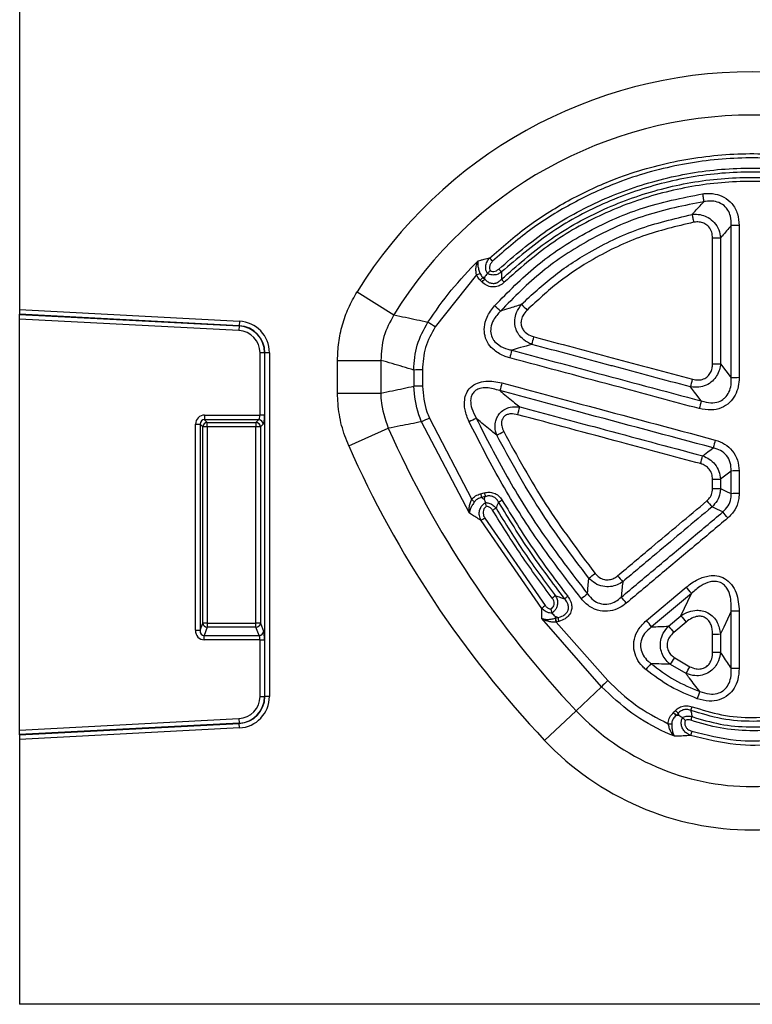
# Model space of a CAD drawing. Units: millimetres. Extents: x 3486 to 4951, y 3587 to 4443.
# Drawn here: x 3872 to 3951, y 4230 to 4336 of the extents above; entities that cross this region are included whole.
import ezdxf

# ---------------------------------------------------------------- set-up
doc = ezdxf.new("R2010")
doc.units = ezdxf.units.MM
doc.layers.add('3010233', color=7, linetype='Continuous')

# ---------------------------------------------------------------- blocks, each defined once
blk = doc.blocks.new('1257914_003_Front_view')
for p, q in [((-11.5, -30.68), (-11.5, -81.63)), ((38.07, -77.84), (33.59, -83.5)), ((39.25, -77.71), (39.25, -77.72)), ((38.65, -78.63), (38.47, -78.44)), ((38.96, -78.09), (38.77, -78.13)), ((38.77, -78.13), (38.96, -78.32)), ((25.11, -79.71), (29.11, -82.19)), ((-11.5, -81.63), (-11.5, -82.12)), ((-11.5, -81.63), (12.36, -82.88)), ((-11.5, -82.15), (-11.5, -82.12)), ((12.33, -83.37), (-11.5, -82.12)), ((-11.5, -82.65), (-11.5, -82.15)), ((-11.5, -82.15), (12.33, -83.4)), ((-11.5, -127.24), (-11.5, -82.65)), ((12.3, -83.89), (-11.5, -82.65)), ((12.36, -82.88), (12.33, -83.37)), ((12.33, -83.4), (12.3, -83.89)), ((12.33, -83.4), (12.33, -83.37)), ((14.58, -93.08), (14.58, -86.3)), ((15.07, -86.3), (14.58, -86.3)), ((15.07, -86.3), (15.1, -86.3)), ((15.07, -86.3), (15.07, -93.08)), ((15.1, -123.6), (15.1, -86.3)), ((15.6, -86.3), (15.1, -86.3)), ((15.6, -86.3), (15.6, -123.6)), ((23, -90.69), (23, -87.13)), ((23, -87.13), (27.7, -87.13)), ((27.7, -87.13), (27.7, -90.69)), ((23, -90.69), (27.7, -90.69)), ((8.57, -93.08), (8.57, -93.57)), ((8.57, -93.08), (14.58, -93.08)), ((14.43, -93.57), (8.57, -93.57)), ((8.57, -93.57), (8.86, -93.86)), ((8.86, -93.86), (14.14, -93.86)), ((8.86, -94.36), (8.86, -93.86)), ((14.14, -93.86), (14.43, -93.57)), ((14.14, -93.86), (14.14, -94.36)), ((15.07, -93.08), (14.58, -93.08)), ((37.31, -103.72), (32.12, -93.8)), ((32.97, -93.4), (37.55, -102.24)), ((7.58, -94.06), (8.07, -94.06)), ((7.58, -116.42), (7.58, -94.06)), ((8.07, -94.06), (8.07, -116.42)), ((8.37, -94.36), (8.07, -94.06)), ((8.37, -115.64), (8.37, -94.36)), ((8.86, -94.36), (8.37, -94.36)), ((8.86, -94.36), (8.86, -115.64)), ((14.14, -94.36), (8.86, -94.36)), ((14.14, -115.64), (14.14, -94.36)), ((14.63, -94.36), (14.14, -94.36)), ((14.93, -94.06), (14.63, -94.36)), ((14.63, -94.36), (14.63, -115.64)), ((24.21, -96.4), (28.5, -94.5)), ((65.71, -101.59), (65.71, -99.14)), ((66.58, -99.13), (66.58, -101.59)), ((63.69, -101.05), (63.69, -100.02)), ((64.56, -100.01), (64.56, -101.04)), ((38.52, -101.61), (38.91, -101.5)), ((39.02, -101.91), (38.63, -102.02)), ((39.04, -102.57), (39.04, -102.56)), ((45.16, -114.04), (38.57, -104.5)), ((38.97, -104.25), (45.53, -113.74)), ((56.51, -115.36), (60.84, -111.73)), ((61.4, -112.41), (57.07, -116.04)), ((60.26, -114.84), (61.4, -112.41)), ((51.62, -122.55), (45.17, -115.13)), ((46.27, -114.53), (46.29, -114.57)), ((46.61, -115.11), (46.62, -115.1)), ((46.62, -114.94), (46.62, -115.1)), ((46.89, -115.03), (46.62, -114.94)), ((46.62, -115.1), (46.89, -115.03)), ((58.91, -115.97), (60.26, -114.84)), ((65.71, -120.56), (65.71, -114.35)), ((66.58, -114.34), (66.58, -120.55)), ((7.58, -116.42), (8.07, -116.42)), ((8.07, -116.42), (8.37, -115.64)), ((8.86, -115.64), (8.37, -115.64)), ((8.86, -116.09), (8.52, -116.99)), ((8.86, -115.64), (8.86, -116.09)), ((8.86, -115.64), (14.14, -115.64)), ((14.14, -116.09), (8.86, -116.09)), ((14.14, -116.09), (14.14, -115.64)), ((14.63, -115.64), (14.14, -115.64)), ((14.48, -116.99), (14.14, -116.09)), ((14.63, -115.64), (14.97, -116.53)), ((46.73, -115.53), (46.72, -115.54)), ((46.72, -115.54), (52.31, -121.88)), ((47.01, -115.46), (46.73, -115.53)), ((60.82, -115.52), (59.47, -116.65)), ((8.52, -117.44), (8.52, -116.99)), ((8.52, -116.99), (14.48, -116.99)), ((14.58, -117.44), (8.52, -117.44)), ((14.58, -117.44), (15.07, -117.44)), ((14.58, -123.6), (14.58, -117.44)), ((15.07, -117.44), (15.07, -123.6)), ((63.69, -118.81), (63.69, -116.83)), ((64.56, -116.81), (64.56, -118.8)), ((59.58, -119.42), (61.21, -120.37)), ((60.83, -121.12), (59.11, -120.12)), ((48.88, -125.14), (51.62, -122.55)), ((14.58, -123.6), (15.07, -123.6)), ((15.07, -123.6), (15.1, -123.6)), ((15.6, -123.6), (15.1, -123.6)), ((-11.5, -127.24), (12.3, -126)), ((12.3, -126), (12.33, -126.49)), ((48.88, -125.14), (45.47, -128.37)), ((59.43, -125.35), (59.67, -125.11)), ((59.98, -125.41), (59.73, -125.65)), ((59.73, -125.65), (60.02, -125.63)), ((60.43, -125.9), (60.42, -125.89)), ((12.33, -126.49), (-11.5, -127.74)), ((-11.5, -127.77), (12.33, -126.52)), ((12.36, -127.01), (-11.5, -128.26)), ((12.33, -126.49), (12.33, -126.52)), ((12.36, -127.01), (12.33, -126.52)), ((-11.5, -127.74), (-11.5, -127.24)), ((-11.5, -127.77), (-11.5, -127.74)), ((-11.5, -127.77), (-11.5, -128.26)), ((-11.5, -128.26), (-11.5, -157)), ((193.41, -157), (-11.5, -157))]:
    blk.add_line(p, q)
at = {"flags": 128}
for points in [[(62.61, -69.06), (62.62, -69.19), (62.64, -69.32), (62.66, -69.44), (62.68, -69.56), (62.69, -69.67), (62.71, -69.77), (62.72, -69.85), (62.73, -69.92)], [(61.47, -71.3), (61.49, -71.37), (61.5, -71.45), (61.52, -71.55), (61.54, -71.66), (61.56, -71.77), (61.59, -71.9), (61.61, -72.02), (61.63, -72.15)], [(64.56, -87.5), (65.13, -88.26), (65.71, -89.02)], [(62.47, -91.54), (61.88, -90.78), (61.73, -90.58), (61.3, -90.01)], [(62.62, -97.49), (63.19, -97.06), (63.54, -96.8), (63.76, -96.63)], [(65.71, -99.14), (65.13, -99.58), (64.56, -100.01)], [(64.56, -101.04), (65.13, -101.32), (65.28, -101.39), (65.71, -101.59)], [(64.8, -103.58), (64.21, -103.3), (63.63, -103.03)], [(65.71, -114.35), (64.9, -116.08), (64.56, -116.81)]]:
    blk.add_lwpolyline(points, dxfattribs=at)
for centre, radius, start, end in [((68, -106.27), 50.45, 31.7656, 148.2344), ((68, -106.27), 45.75, 31.7656, 148.2344), ((66.48, -198.11), 125.62, 89.9569, 90.3519), ((63.78, 39.11), 112.96, 269.9521, 270.3914), ((-0.52, -114.42), 55.45, 43.322, 43.8051), ((19.5, -30.69), 50.68, 291.4907, 291.9602), ((-7.34, -122.61), 65.93, 43.1189, 43.4972), ((-3.84, -36.08), 59.87, 314.9552, 315.3719), ((-3.21, -36.7), 59.26, 314.9547, 315.3758), ((84.05, -36.75), 60.01, 223.873, 224.2888), ((115.59, -9.69), 101.83, 224.4914, 224.982), ((-25.47, -154.78), 98.51, 47.8182, 48.3249), ((12.18, -86.3), 3.42, 0, 87), ((-1.24, -136.21), 63.18, 56.5438, 57.3916), ((12.18, -86.3), 2.4, 0, 87), ((12.18, -86.3), 2.93, 0, 87), ((12.18, -86.3), 2.9, 0, 87), ((-189.58, -22.03), 242.11, 344.8255, 345.0283), ((255.22, -143.99), 221.05, 164.7991, 165.021), ((63.78, -31.26), 56.25, 269.9039, 270.786), ((32.23, -132.3), 44.13, 90.0412, 91.2613), ((237.36, -142.35), 203.49, 164.9696, 165.2165), ((-134.78, -36.71), 203.2, 344.7909, 345.032), ((66.48, -142.32), 53.31, 89.8985, 90.8294), ((32.24, -131.44), 41.52, 90.0438, 91.3406), ((238.82, -139.6), 182.79, 164.7576, 165.0254), ((-133.51, -45.77), 182.29, 344.9751, 345.2511), ((8.88, -94.37), 0.511, 91.9981, 178.0019), ((14.12, -94.37), 0.511, 1.9981, 88.0019), ((14.42, -94.08), 0.511, 1.9981, 88.0019), ((49.91, -130.78), 41.04, 114.3709, 115.6903), ((59.34, -139.27), 50.54, 114.9088, 115.8842), ((127.89, -50.5), 108.69, 203.8798, 223.3722), ((18.17, -50.82), 49.62, 296.4383, 297.4312), ((226.4, -139.41), 168.17, 164.9631, 165.2626), ((127.89, -50.5), 113.39, 203.8798, 223.3722), ((-89.25, -57.63), 157.01, 344.9695, 345.2906), ((66.48, -138.55), 39.42, 89.8628, 91.1217), ((63.78, -61.49), 38.53, 269.8597, 271.1475), ((63.78, -63.49), 37.56, 269.8561, 271.1773), ((52.9, -81.28), 25.99, 233.7875, 234.6428), ((106.89, -83.33), 70.78, 194.9649, 195.3093), ((107.47, -83.17), 70.96, 194.965, 195.3084), ((30.02, -84.19), 21.08, 299.6996, 300.8653), ((106.11, -66.4), 56.09, 219.8972, 220.7692), ((66.48, -138.66), 37.07, 89.8541, 91.1926), ((50.45, -121.01), 20.57, 119.9083, 121.1025), ((24.17, -138.67), 53.68, 39.9118, 40.8223), ((47.52, -118.38), 16.51, 121.2068, 122.8522), ((26.93, -79.92), 38.68, 307.1073, 308.3725), ((89.4, -80.41), 46.93, 219.8819, 220.9212), ((25.07, -141.88), 46.78, 39.052, 40.1313), ((57.35, -127.3), 18.14, 126.2027, 127.5514), ((36.67, -98.29), 18.33, 306.7104, 308.0444), ((72.76, -141.72), 36.99, 127.7494, 129.0711), ((20.37, -141.86), 44.26, 39.8945, 40.9954), ((54.51, -125.41), 14.72, 127.5781, 129.4312), ((101.2, -101.42), 56.28, 194.0744, 194.5253), ((99.15, -101.43), 54.28, 194.5881, 195.0559), ((99.49, -101.34), 54.35, 194.5886, 195.0558), ((23.08, -143.55), 43.73, 38.9851, 40.1411), ((94.17, -87.41), 43.62, 218.9646, 220.1236), ((66.48, -142.67), 28.32, 89.8091, 91.561), ((8.88, -115.57), 0.519, 187.2498, 267.5041), ((14.12, -115.57), 0.519, 272.4959, 352.7502), ((92.16, -89.1), 42.75, 218.9438, 220.1267), ((14.46, -116.47), 0.519, 272.4959, 352.7502), ((63.78, -89.75), 27.08, 269.8005, 271.6328), ((21.38, -93.96), 45.91, 325.2582, 326.3156), ((63.78, -92.64), 26.16, 269.7935, 271.69), ((86.37, -145.63), 38.96, 138.9168, 140.1642), ((11.23, -95.35), 55.89, 332.5434, 333.4101), ((66.48, -145.96), 25.41, 89.7872, 91.7403), ((71.57, -142.23), 28.02, 133.4233, 135.3781), ((12.18, -123.6), 2.4, 273, 0), ((12.18, -123.6), 2.93, 273, 0), ((12.18, -123.6), 2.9, 273, 0), ((12.18, -123.6), 3.42, 273, 0), ((129.16, -147.44), 71.17, 159.9532, 160.6319), ((29.93, -113.07), 33.63, 339.0313, 339.7494), ((68, -107.08), 26.3, 223.3722, 316.6278), ((71.07, -113.77), 16.42, 224.8536, 226.3335), ((71.36, -113.48), 16.49, 224.8541, 226.3285), ((93.9, -137.55), 34.51, 160.074, 160.7731), ((58.89, -112.6), 13.97, 269.9676, 271.5113), ((90.64, -136.8), 30.68, 162.112, 163.0122), ((68, -107.08), 31, 223.3722, 316.6278)]:
    blk.add_arc(centre, radius, start, end)
for centre, major_axis, ratio, start_param, end_param in [((980.7, -60.31), (0, 2608.7), 0.36397, 1.581477, 1.58215), ((981.64, -60.31), (0, 2607.7), 0.36411, 1.581477, 1.58215), ((8.6, -94.09), (0.729, -0.729), 0.970288, 2.371274, 3.911912), ((8.6, -94.09), (0.386, -0.386), 0.916626, 2.371274, 3.911912), ((14.4, -93.08), (0, 0.5), 0.352654, 3.316126, 4.712389), ((14.9, -93.08), (0, 1), 0.176327, 3.316126, 4.712389), ((8.6, -116.34), (0.4, 1.05), 0.894952, 1.970564, 3.467907), ((8.6, -116.34), (0.237, 0.627), 0.746378, 1.970564, 3.467907), ((14.4, -117.44), (0, 0.5), 0.352654, 4.712389, 5.846853), ((14.9, -117.44), (0, 1), 0.176327, 4.712389, 5.846853)]:
    blk.add_ellipse(centre, major_axis=major_axis, ratio=ratio, start_param=start_param, end_param=end_param)
for points, knots in [([(39.5, -76.03), (40.82, -74.87), (43.48, -72.54), (47.98, -69.73), (53.28, -67.22), (59.46, -65.4), (66.43, -64.53), (73.44, -64.87), (80.32, -66.35), (86.82, -69.01), (92.26, -72.3), (95.26, -74.94), (96.5, -76.03)], [0, 0, 0, 0, 0.084086, 0.16852, 0.252607, 0.363823, 0.475039, 0.586497, 0.697955, 0.809446, 0.920935, 1, 1, 1, 1]), ([(96.18, -76.37), (94.95, -75.29), (91.99, -72.68), (86.61, -69.43), (80.18, -66.8), (73.38, -65.33), (66.44, -65), (59.56, -65.86), (53.45, -67.66), (48.21, -70.14), (43.76, -72.92), (41.13, -75.22), (39.82, -76.37)], [0, 0, 0, 0, 0.079062, 0.19055, 0.302039, 0.4135, 0.524962, 0.636181, 0.747399, 0.831485, 0.915916, 1, 1, 1, 1]), ([(40.49, -77.23), (42.2, -75.76), (45.62, -72.83), (51.58, -69.59), (57.96, -67.35), (64.64, -66.21), (71.41, -66.23), (78.09, -67.35), (84.46, -69.62), (90.42, -72.85), (93.82, -75.77), (95.51, -77.23)], [0, 0, 0, 0, 0.1112, 0.2224, 0.333605, 0.44481, 0.556026, 0.667242, 0.778425, 0.889608, 1, 1, 1, 1]), ([(95.21, -77.54), (93.54, -76.1), (90.17, -73.21), (84.28, -70.02), (77.98, -67.78), (71.37, -66.66), (64.68, -66.65), (58.07, -67.78), (51.76, -69.99), (45.86, -73.2), (42.48, -76.1), (40.79, -77.54)], [0, 0, 0, 0, 0.110394, 0.221577, 0.332759, 0.443975, 0.55519, 0.666394, 0.777598, 0.888799, 1, 1, 1, 1]), ([(40.79, -78.33), (42.44, -76.88), (45.73, -73.98), (51.5, -70.74), (57.69, -68.47), (64.18, -67.27), (70.78, -67.2), (77.31, -68.21), (83.56, -70.32), (88.56, -73), (92.41, -75.76), (94.28, -77.48), (95.21, -78.33)], [0, 0, 0, 0, 0.109194, 0.218387, 0.327576, 0.436765, 0.545991, 0.655217, 0.764442, 0.873666, 0.936833, 1, 1, 1, 1]), ([(94.91, -78.65), (93.98, -77.8), (92.14, -76.1), (88.33, -73.38), (83.39, -70.72), (77.2, -68.63), (70.75, -67.63), (64.23, -67.71), (57.81, -68.9), (51.68, -71.14), (45.98, -74.34), (42.72, -77.21), (41.09, -78.65)], [0, 0, 0, 0, 0.063168, 0.126336, 0.23556, 0.344784, 0.454009, 0.563234, 0.672422, 0.781611, 0.890805, 1, 1, 1, 1]), ([(40.04, -81.2), (41.5, -79.71), (44.46, -76.7), (49.87, -73.16), (55.94, -70.39), (60.36, -69.51), (62.61, -69.06)], [0, 0, 0, 0, 0.238575, 0.484071, 0.737834, 1, 1, 1, 1]), ([(62.61, -69.06), (62.69, -69.05), (63.14, -69), (63.94, -69.03), (64.98, -69.39), (65.87, -70.12), (66.48, -71.22), (66.54, -72.07), (66.58, -72.49)], [0, 0, 0, 0, 0.042127, 0.225967, 0.395298, 0.578667, 0.790069, 1, 1, 1, 1]), ([(62.73, -69.92), (60.61, -70.34), (56.29, -71.2), (50.4, -73.87), (45.05, -77.35), (42.15, -80.29), (40.68, -81.78)], [0, 0, 0, 0, 0.253749, 0.515913, 0.754499, 1, 1, 1, 1]), ([(61.47, -71.3), (61.54, -71.23), (61.95, -70.76), (62.37, -70.31), (62.73, -69.92)], [0, 0, 0, 0, 0.151183, 1, 1, 1, 1]), ([(65.71, -72.49), (65.71, -72.15), (65.71, -71.58), (65.44, -70.95), (65.11, -70.48), (64.82, -70.24), (64.35, -69.99), (63.78, -69.82), (63.15, -69.84), (62.8, -69.91), (62.73, -69.92)], [0, 0, 0, 0, 0.2158933, 0.3687762, 0.4243685, 0.5859928, 0.6013069, 0.7679728, 0.9559261, 1, 1, 1, 1]), ([(42.95, -81.05), (44.08, -80.01), (46.35, -77.9), (50.6, -75.12), (55.62, -72.69), (59.5, -71.77), (61.47, -71.3)], [0, 0, 0, 0, 0.216763, 0.437267, 0.714608, 1, 1, 1, 1]), ([(61.47, -71.3), (61.57, -71.29), (61.92, -71.26), (62.52, -71.33), (63.25, -71.63), (63.92, -72.16), (64.41, -72.94), (64.51, -73.55), (64.56, -73.85)], [0, 0, 0, 0, 0.062473, 0.236104, 0.401637, 0.586101, 0.798077, 1, 1, 1, 1]), ([(61.63, -72.15), (59.77, -72.6), (55.98, -73.49), (51.09, -75.84), (46.9, -78.58), (44.68, -80.64), (43.56, -81.67)], [0, 0, 0, 0, 0.277334, 0.562711, 0.779486, 1, 1, 1, 1]), ([(63.69, -73.85), (63.67, -73.64), (63.64, -73.21), (63.33, -72.65), (62.88, -72.29), (62.37, -72.12), (61.95, -72.1), (61.7, -72.14), (61.63, -72.15)], [0, 0, 0, 0, 0.2073655, 0.4162505, 0.5951131, 0.7581713, 0.9348464, 1, 1, 1, 1]), ([(65.71, -72.49), (65.38, -72.88), (65, -73.33), (64.61, -73.78), (64.56, -73.85)], [0, 0, 0, 0, 0.853558, 1, 1, 1, 1]), ([(65.71, -89.02), (65.71, -86.63), (65.71, -81.12), (65.71, -75.61), (65.71, -72.49)], [0, 0, 0, 0, 0.434086, 1, 1, 1, 1]), ([(66.58, -72.49), (66.58, -75.61), (66.58, -81.11), (66.58, -86.62), (66.58, -89.01)], [0, 0, 0, 0, 0.565914, 1, 1, 1, 1]), ([(63.69, -87.51), (63.69, -84.39), (63.69, -79.84), (63.69, -75.29), (63.69, -73.85)], [0, 0, 0, 0, 0.685216, 1, 1, 1, 1]), ([(64.56, -73.85), (64.56, -75.28), (64.56, -79.84), (64.56, -84.39), (64.56, -87.5)], [0, 0, 0, 0, 0.314784, 1, 1, 1, 1]), ([(32.8, -82.99), (33.62, -81.81), (35.26, -79.45), (37.25, -77.37), (38.25, -76.32)], [0, 0, 0, 0, 0.4973597, 1, 1, 1, 1]), ([(38.07, -77.84), (38.04, -77.69), (38, -77.37), (38.03, -76.9), (38.13, -76.56), (38.22, -76.37), (38.25, -76.32), (38.25, -76.32)], [0, 0, 0, 0, 0.271657, 0.552436, 0.876691, 0.99448, 1, 1, 1, 1]), ([(38.25, -76.32), (38.25, -76.32), (38.23, -76.36), (38.2, -76.52), (38.2, -76.81), (38.29, -77.24), (38.4, -77.54), (38.45, -77.69)], [0, 0, 0, 0, 0.00529, 0.122577, 0.444848, 0.725084, 1, 1, 1, 1]), ([(38.25, -76.32), (38.34, -76.3), (38.49, -76.26), (38.71, -76.21), (39.03, -76.13), (39.3, -76.07), (39.5, -76.03)], [0, 0, 0, 0, 0.235189, 0.35739, 0.534434, 1, 1, 1, 1]), ([(39.25, -77.72), (39.2, -77.62), (39.09, -77.38), (39.06, -76.93), (39.18, -76.43), (39.39, -76.16), (39.5, -76.03)], [0, 0, 0, 0, 0.177995, 0.433574, 0.722218, 1, 1, 1, 1]), ([(39.82, -76.37), (39.74, -76.46), (39.58, -76.64), (39.48, -76.98), (39.5, -77.24), (39.55, -77.38), (39.56, -77.41)], [0, 0, 0, 0, 0.313565, 0.628955, 0.90284, 1, 1, 1, 1]), ([(38.47, -78.44), (38.44, -78.41), (38.27, -78.24), (38.16, -78.02), (38.07, -77.84)], [0, 0, 0, 0, 0.176911, 1, 1, 1, 1]), ([(38.45, -77.69), (38.53, -77.82), (38.62, -77.99), (38.75, -78.11), (38.77, -78.13)], [0, 0, 0, 0, 0.8203609, 1, 1, 1, 1]), ([(39.25, -77.72), (39.15, -77.85), (39.05, -77.98), (38.96, -78.09), (38.96, -78.09)], [0, 0, 0, 0, 0.9893538, 1, 1, 1, 1]), ([(39.25, -77.71), (39.28, -77.69), (39.34, -77.63), (39.44, -77.53), (39.52, -77.45), (39.56, -77.41), (39.56, -77.41)], [0, 0, 0, 0, 0.341218, 0.682063, 0.989102, 1, 1, 1, 1]), ([(40.79, -77.54), (40.67, -77.63), (40.42, -77.8), (39.98, -77.89), (39.58, -77.86), (39.35, -77.76), (39.25, -77.71)], [0, 0, 0, 0, 0.269478, 0.548646, 0.802065, 1, 1, 1, 1]), ([(39.56, -77.41), (39.6, -77.42), (39.72, -77.47), (39.95, -77.5), (40.25, -77.42), (40.41, -77.29), (40.49, -77.23)], [0, 0, 0, 0, 0.112907, 0.389061, 0.695348, 1, 1, 1, 1]), ([(40.79, -77.54), (40.79, -77.58), (40.79, -77.83), (40.79, -78.09), (40.79, -78.32), (40.79, -78.33)], [0, 0, 0, 0, 0.124392, 0.956245, 1, 1, 1, 1]), ([(41.09, -78.65), (40.99, -78.74), (40.75, -78.95), (40.29, -79.15), (39.71, -79.2), (39.13, -79.03), (38.81, -78.76), (38.65, -78.63)], [0, 0, 0, 0, 0.1522971, 0.3464527, 0.5495635, 0.775382, 1, 1, 1, 1]), ([(38.96, -78.32), (38.96, -78.31), (38.96, -78.23), (38.96, -78.16), (38.96, -78.09)], [0, 0, 0, 0, 0.1541634, 1, 1, 1, 1]), ([(38.96, -78.32), (39.08, -78.43), (39.28, -78.63), (39.58, -78.75), (39.87, -78.79), (40.05, -78.78), (40.31, -78.7), (40.54, -78.58), (40.71, -78.41), (40.79, -78.33)], [0, 0, 0, 0, 0.229386, 0.402592, 0.45222, 0.643951, 0.649922, 0.843354, 1, 1, 1, 1]), ([(23, -87.13), (23.02, -86.49), (23.07, -85.19), (23.49, -83.28), (24.14, -81.42), (24.79, -80.29), (25.11, -79.71)], [0, 0, 0, 0, 0.247573, 0.499953, 0.74756, 1, 1, 1, 1]), ([(40.68, -81.78), (40.99, -81.68), (41.74, -81.43), (42.5, -81.19), (42.95, -81.05)], [0, 0, 0, 0, 0.412927, 1, 1, 1, 1]), ([(44.09, -85.41), (43.92, -85.33), (43.48, -85.14), (42.92, -84.7), (42.47, -84.08), (42.24, -83.43), (42.2, -82.69), (42.39, -81.85), (42.75, -81.34), (42.95, -81.05)], [0, 0, 0, 0, 0.104503, 0.273385, 0.39515, 0.526003, 0.655196, 0.803084, 1, 1, 1, 1]), ([(29.11, -82.19), (28.69, -82.96), (27.85, -84.5), (27.75, -86.26), (27.7, -87.13)], [0, 0, 0, 0, 0.500047, 1, 1, 1, 1]), ([(29.11, -82.19), (29.53, -82.28), (30.76, -82.54), (31.99, -82.81), (32.8, -82.99)], [0, 0, 0, 0, 0.342821, 1, 1, 1, 1]), ([(41.68, -86.86), (41.52, -86.81), (40.92, -86.63), (40.08, -86.17), (39.34, -85.38), (38.94, -84.5), (38.88, -83.47), (39.19, -82.29), (39.73, -81.6), (40.04, -81.2)], [0, 0, 0, 0, 0.072024, 0.255873, 0.382139, 0.512587, 0.642768, 0.796074, 1, 1, 1, 1]), ([(40.68, -81.78), (40.41, -82.09), (39.93, -82.62), (39.59, -83.54), (39.6, -84.32), (39.81, -84.77), (40.09, -85.15), (40.56, -85.58), (41.26, -85.89), (41.76, -86), (41.91, -86.03)], [0, 0, 0, 0, 0.21345, 0.365635, 0.489262, 0.604491, 0.612144, 0.734838, 0.923399, 1, 1, 1, 1]), ([(43.56, -81.67), (43.39, -81.87), (43.09, -82.21), (42.9, -82.8), (42.89, -83.31), (43.06, -83.75), (43.4, -84.15), (43.84, -84.43), (44.18, -84.54), (44.32, -84.58)], [0, 0, 0, 0, 0.206771, 0.353499, 0.476595, 0.600007, 0.717645, 0.889026, 1, 1, 1, 1]), ([(31.26, -88.18), (31.33, -87.26), (31.46, -85.41), (32.36, -83.8), (32.8, -82.99)], [0, 0, 0, 0, 0.500016, 1, 1, 1, 1]), ([(33.59, -83.5), (33.18, -84.22), (32.38, -85.68), (32.26, -87.34), (32.2, -88.17)], [0, 0, 0, 0, 0.499949, 1, 1, 1, 1]), ([(44.09, -85.41), (43.68, -85.52), (42.94, -85.72), (42.22, -85.94), (41.91, -86.03)], [0, 0, 0, 0, 0.566661, 1, 1, 1, 1]), ([(61.3, -90.01), (58.47, -89.26), (55.56, -88.48), (49.83, -86.94), (46.92, -86.16), (44.09, -85.41)], [0, 0, 0, 0, 0.4928797, 0.5071077, 1, 1, 1, 1]), ([(44.32, -84.58), (47.14, -85.33), (52.88, -86.87), (58.61, -88.41), (61.52, -89.19)], [0, 0, 0, 0, 0.492892, 1, 1, 1, 1]), ([(41.91, -86.03), (44.73, -86.79), (51.59, -88.63), (58.44, -90.46), (62.47, -91.54)], [0, 0, 0, 0, 0.41248, 1, 1, 1, 1]), ([(31.26, -88.18), (30.48, -87.94), (29.29, -87.59), (28.1, -87.25), (27.7, -87.13)], [0, 0, 0, 0, 0.658704, 1, 1, 1, 1]), ([(62.25, -92.37), (59.42, -91.61), (52.56, -89.77), (45.71, -87.94), (41.68, -86.86)], [0, 0, 0, 0, 0.41248, 1, 1, 1, 1]), ([(64.56, -87.5), (64.53, -87.72), (64.46, -88.18), (64.16, -88.83), (63.67, -89.43), (63, -89.86), (62.18, -90.1), (61.61, -90.04), (61.3, -90.01)], [0, 0, 0, 0, 0.141057, 0.299069, 0.455231, 0.631657, 0.803128, 1, 1, 1, 1]), ([(61.52, -89.19), (61.74, -89.23), (62.14, -89.3), (62.72, -89.18), (63.18, -88.89), (63.49, -88.47), (63.66, -88), (63.68, -87.67), (63.69, -87.51)], [0, 0, 0, 0, 0.202934, 0.372232, 0.542367, 0.694368, 0.853119, 1, 1, 1, 1]), ([(37.27, -93.79), (37.09, -93.36), (36.78, -92.6), (36.73, -91.52), (36.95, -90.68), (37.42, -90.01), (38.18, -89.55), (39.36, -89.29), (40.25, -89.46), (40.84, -89.58)], [0, 0, 0, 0, 0.1835542, 0.3275381, 0.4213714, 0.5246503, 0.6452075, 0.7646892, 1, 1, 1, 1]), ([(40.84, -89.58), (43.69, -90.34), (51.41, -92.41), (59.13, -94.48), (63.99, -95.78)], [0, 0, 0, 0, 0.369888, 1, 1, 1, 1]), ([(66.58, -89.01), (66.56, -89.33), (66.52, -89.99), (66.18, -90.93), (65.56, -91.77), (64.64, -92.35), (63.47, -92.6), (62.68, -92.45), (62.25, -92.37)], [0, 0, 0, 0, 0.147411, 0.3061, 0.457985, 0.627993, 0.797198, 1, 1, 1, 1]), ([(62.47, -91.54), (62.81, -91.63), (63.43, -91.8), (64.3, -91.68), (64.8, -91.4), (65.19, -91.05), (65.52, -90.57), (65.73, -89.81), (65.72, -89.28), (65.71, -89.02)], [0, 0, 0, 0, 0.209807, 0.376464, 0.507402, 0.539419, 0.686288, 0.845902, 1, 1, 1, 1]), ([(24.21, -96.4), (23.92, -95.67), (23.49, -94.57), (23.18, -93.01), (23.03, -91.84), (23.01, -91.07), (23, -90.69)], [0, 0, 0, 0, 0.398728, 0.603313, 0.809411, 1, 1, 1, 1]), ([(27.7, -90.69), (28.12, -90.6), (29.31, -90.35), (30.5, -90.1), (31.27, -89.93)], [0, 0, 0, 0, 0.353665, 1, 1, 1, 1]), ([(27.7, -90.69), (27.7, -90.94), (27.71, -92.25), (28.15, -93.49), (28.5, -94.5)], [0, 0, 0, 0, 0.1915255, 1, 1, 1, 1]), ([(32.12, -93.8), (32.01, -93.55), (31.49, -92.32), (31.36, -90.99), (31.27, -89.93)], [0, 0, 0, 0, 0.207376, 1, 1, 1, 1]), ([(32.21, -89.92), (32.29, -90.87), (32.4, -92.07), (32.88, -93.17), (32.97, -93.4)], [0, 0, 0, 0, 0.792539, 1, 1, 1, 1]), ([(40.61, -90.42), (40.13, -90.28), (39.41, -90.06), (38.51, -90.14), (38.08, -90.33), (37.78, -90.55), (37.62, -90.77), (37.48, -91.1), (37.4, -91.61), (37.55, -92.47), (37.87, -93.07), (38.05, -93.42)], [0, 0, 0, 0, 0.250856, 0.368794, 0.445493, 0.479861, 0.553505, 0.572327, 0.65981, 0.803996, 1, 1, 1, 1]), ([(40.61, -90.42), (40.68, -90.48), (41.21, -90.91), (41.92, -91.5), (42.59, -92.03), (42.77, -92.18)], [0, 0, 0, 0, 0.0911661, 0.7422244, 1, 1, 1, 1]), ([(63.76, -96.63), (58.9, -95.32), (51.18, -93.26), (43.47, -91.19), (40.61, -90.42)], [0, 0, 0, 0, 0.630112, 1, 1, 1, 1]), ([(40.27, -95.25), (40.18, -94.96), (40.04, -94.45), (40.13, -93.75), (40.34, -93.21), (40.67, -92.76), (41.16, -92.4), (41.88, -92.14), (42.43, -92.16), (42.77, -92.18)], [0, 0, 0, 0, 0.189873, 0.327405, 0.424024, 0.537558, 0.666938, 0.786513, 1, 1, 1, 1]), ([(42.55, -93.03), (42.3, -92.98), (41.92, -92.9), (41.4, -93), (41.07, -93.19), (40.87, -93.48), (40.77, -93.83), (40.79, -94.31), (40.94, -94.66), (41.03, -94.86)], [0, 0, 0, 0, 0.230279, 0.348493, 0.467845, 0.569896, 0.659455, 0.795534, 1, 1, 1, 1]), ([(42.77, -92.18), (45.63, -92.94), (52.24, -94.71), (58.86, -96.49), (62.62, -97.49)], [0, 0, 0, 0, 0.431467, 1, 1, 1, 1]), ([(32.12, -93.8), (31.34, -93.95), (30.13, -94.18), (28.93, -94.42), (28.5, -94.5)], [0, 0, 0, 0, 0.647842, 1, 1, 1, 1]), ([(49.45, -113), (47.74, -110.78), (44.58, -106.67), (40.55, -100.22), (38.37, -95.94), (37.27, -93.79)], [0, 0, 0, 0, 0.36775, 0.683039, 1, 1, 1, 1]), ([(40.27, -95.25), (40.08, -95.11), (39.42, -94.57), (38.69, -93.96), (38.13, -93.49), (38.05, -93.42)], [0, 0, 0, 0, 0.242369, 0.884777, 1, 1, 1, 1]), ([(38.05, -93.42), (39.13, -95.55), (41.3, -99.79), (45.29, -106.19), (48.43, -110.27), (50.12, -112.47)], [0, 0, 0, 0, 0.31697, 0.632243, 1, 1, 1, 1]), ([(62.4, -98.34), (59.54, -97.58), (52.92, -95.81), (46.31, -94.03), (42.55, -93.03)], [0, 0, 0, 0, 0.431478, 1, 1, 1, 1]), ([(41.03, -94.86), (42.49, -97.53), (45.43, -102.9), (49.09, -107.79), (50.94, -110.25)], [0, 0, 0, 0, 0.497728, 1, 1, 1, 1]), ([(50.26, -110.77), (48.4, -108.29), (44.7, -103.36), (41.74, -97.95), (40.27, -95.25)], [0, 0, 0, 0, 0.502267, 1, 1, 1, 1]), ([(63.99, -95.78), (64.34, -95.9), (65.03, -96.15), (65.89, -96.92), (66.47, -97.95), (66.54, -98.74), (66.58, -99.13)], [0, 0, 0, 0, 0.240624, 0.484079, 0.742487, 1, 1, 1, 1]), ([(65.71, -99.14), (65.7, -98.83), (65.68, -98.23), (65.25, -97.44), (64.58, -96.87), (64.04, -96.71), (63.76, -96.63)], [0, 0, 0, 0, 0.260113, 0.514778, 0.755576, 1, 1, 1, 1]), ([(62.62, -97.49), (62.87, -97.6), (63.37, -97.81), (63.99, -98.4), (64.43, -99.15), (64.52, -99.73), (64.56, -100.01)], [0, 0, 0, 0, 0.238074, 0.483424, 0.744528, 1, 1, 1, 1]), ([(63.69, -100.02), (63.67, -99.82), (63.64, -99.43), (63.35, -98.92), (62.92, -98.53), (62.57, -98.41), (62.4, -98.34)], [0, 0, 0, 0, 0.257421, 0.515693, 0.759025, 1, 1, 1, 1]), ([(38.91, -101.5), (39.08, -101.47), (39.43, -101.4), (39.98, -101.51), (40.49, -101.8), (40.72, -102.12), (40.84, -102.28)], [0, 0, 0, 0, 0.227176, 0.473583, 0.737284, 1, 1, 1, 1]), ([(63.08, -102.38), (63.21, -102.24), (63.48, -101.96), (63.67, -101.48), (63.68, -101.17), (63.69, -101.05)], [0, 0, 0, 0, 0.3839834, 0.7684307, 1, 1, 1, 1]), ([(64.56, -101.04), (64.54, -101.22), (64.5, -101.67), (64.22, -102.39), (63.82, -102.82), (63.63, -103.03)], [0, 0, 0, 0, 0.230126, 0.616015, 1, 1, 1, 1]), ([(37.31, -103.72), (37.31, -103.71), (37.3, -103.66), (37.27, -103.46), (37.27, -103.12), (37.36, -102.67), (37.49, -102.38), (37.55, -102.24)], [0, 0, 0, 0, 0.005771, 0.129054, 0.446491, 0.72756, 1, 1, 1, 1]), ([(37.86, -102.47), (37.77, -102.6), (37.6, -102.85), (37.4, -103.24), (37.32, -103.52), (37.31, -103.67), (37.31, -103.71), (37.31, -103.72)], [0, 0, 0, 0, 0.276594, 0.557189, 0.872069, 0.994344, 1, 1, 1, 1]), ([(37.55, -102.24), (37.68, -102.1), (37.95, -101.8), (38.33, -101.67), (38.52, -101.61)], [0, 0, 0, 0, 0.501048, 1, 1, 1, 1]), ([(38.63, -102.02), (38.48, -102.06), (38.21, -102.14), (37.97, -102.33), (37.88, -102.45), (37.86, -102.47)], [0, 0, 0, 0, 0.507085, 0.912461, 1, 1, 1, 1]), ([(38.63, -102.02), (38.63, -102.02), (38.73, -102.08), (38.82, -102.14), (38.91, -102.19)], [0, 0, 0, 0, 0.05434, 1, 1, 1, 1]), ([(38.91, -102.19), (38.93, -102.15), (38.97, -102.05), (39, -101.96), (39.02, -101.91)], [0, 0, 0, 0, 0.45856, 1, 1, 1, 1]), ([(38.91, -102.19), (38.91, -102.19), (38.95, -102.31), (39, -102.44), (39.04, -102.56)], [0, 0, 0, 0, 0.01238, 1, 1, 1, 1]), ([(40.47, -102.5), (40.38, -102.37), (40.24, -102.14), (39.98, -101.97), (39.71, -101.86), (39.41, -101.81), (39.15, -101.88), (39.02, -101.91)], [0, 0, 0, 0, 0.266118, 0.483136, 0.526696, 0.769892, 1, 1, 1, 1]), ([(40.47, -102.5), (40.45, -102.55), (40.35, -102.77), (40.26, -103), (40.19, -103.18)], [0, 0, 0, 0, 0.212576, 1, 1, 1, 1]), ([(47.63, -112.99), (46.35, -111.3), (43.8, -107.92), (41.58, -104.31), (40.47, -102.5)], [0, 0, 0, 0, 0.499019, 1, 1, 1, 1]), ([(40.84, -102.28), (41.94, -104.08), (44.16, -107.68), (46.7, -111.05), (47.97, -112.73)], [0, 0, 0, 0, 0.500982, 1, 1, 1, 1]), ([(53.39, -110.5), (54.61, -109.48), (57.84, -106.77), (61.07, -104.06), (63.08, -102.38)], [0, 0, 0, 0, 0.377865, 1, 1, 1, 1]), ([(64.8, -103.58), (65.01, -103.38), (65.43, -102.97), (65.7, -102.23), (65.71, -101.77), (65.71, -101.59)], [0, 0, 0, 0, 0.3840843, 0.7665731, 1, 1, 1, 1]), ([(66.58, -101.59), (66.56, -101.82), (66.53, -102.43), (66.16, -103.4), (65.62, -103.96), (65.35, -104.23)], [0, 0, 0, 0, 0.231454, 0.615913, 1, 1, 1, 1]), ([(38.57, -104.5), (38.49, -104.33), (38.36, -104.02), (38.37, -103.52), (38.51, -103.09), (38.76, -102.76), (38.96, -102.63), (39.04, -102.57)], [0, 0, 0, 0, 0.250088, 0.458098, 0.674284, 0.861106, 1, 1, 1, 1]), ([(39.15, -102.97), (39.12, -103), (39.01, -103.07), (38.86, -103.26), (38.77, -103.56), (38.8, -103.92), (38.91, -104.13), (38.97, -104.25)], [0, 0, 0, 0, 0.0814268, 0.2739353, 0.4982306, 0.7211305, 1, 1, 1, 1]), ([(39.04, -102.56), (39.07, -102.56), (39.23, -102.57), (39.53, -102.63), (39.91, -102.84), (40.1, -103.07), (40.19, -103.18)], [0, 0, 0, 0, 0.052957, 0.356882, 0.682414, 1, 1, 1, 1]), ([(39.15, -102.97), (39.15, -102.97), (39.14, -102.92), (39.11, -102.82), (39.07, -102.68), (39.05, -102.6), (39.04, -102.57)], [0, 0, 0, 0, 0.011749, 0.30819, 0.653949, 1, 1, 1, 1]), ([(39.82, -103.39), (39.76, -103.32), (39.65, -103.16), (39.4, -103.01), (39.23, -102.99), (39.15, -102.97)], [0, 0, 0, 0, 0.357857, 0.717095, 1, 1, 1, 1]), ([(46.29, -112.92), (45.15, -111.38), (42.86, -108.3), (40.83, -105.03), (39.82, -103.39)], [0, 0, 0, 0, 0.499213, 1, 1, 1, 1]), ([(40.19, -103.18), (41.2, -104.81), (43.21, -108.06), (45.5, -111.13), (46.64, -112.67)], [0, 0, 0, 0, 0.500789, 1, 1, 1, 1]), ([(53.78, -112.83), (55, -111.8), (57.46, -109.74), (61.13, -106.66), (63.58, -104.61), (64.8, -103.58)], [0, 0, 0, 0, 0.334018, 0.668035, 1, 1, 1, 1]), ([(63.63, -103.03), (61.62, -104.71), (58.39, -107.42), (55.16, -110.13), (53.94, -111.15)], [0, 0, 0, 0, 0.622135, 1, 1, 1, 1]), ([(38.57, -104.5), (38.46, -104.44), (38.2, -104.27), (37.93, -104.11), (37.61, -103.91), (37.46, -103.81), (37.31, -103.72)], [0, 0, 0, 0, 0.243561, 0.637046, 0.638775, 1, 1, 1, 1]), ([(65.35, -104.23), (64.13, -105.26), (61.68, -107.31), (58.01, -110.39), (55.55, -112.45), (54.33, -113.48)], [0, 0, 0, 0, 0.331965, 0.665982, 1, 1, 1, 1]), ([(50.12, -112.47), (50.12, -112.44), (50.16, -111.9), (50.21, -111.34), (50.26, -110.8), (50.26, -110.77)], [0, 0, 0, 0, 0.050977, 0.949985, 1, 1, 1, 1]), ([(53.94, -111.15), (53.75, -111.27), (53.34, -111.53), (52.59, -111.72), (51.76, -111.69), (50.92, -111.38), (50.48, -110.97), (50.26, -110.77)], [0, 0, 0, 0, 0.170189, 0.356805, 0.558415, 0.783694, 1, 1, 1, 1]), ([(50.94, -110.25), (51.08, -110.4), (51.36, -110.7), (51.92, -110.94), (52.49, -110.95), (52.99, -110.8), (53.26, -110.6), (53.39, -110.5)], [0, 0, 0, 0, 0.220911, 0.443146, 0.640035, 0.825596, 1, 1, 1, 1]), ([(60.84, -111.73), (61.24, -111.43), (62, -110.86), (63.17, -110.48), (64.18, -110.47), (65.06, -110.76), (65.79, -111.43), (66.45, -112.63), (66.53, -113.66), (66.58, -114.34)], [0, 0, 0, 0, 0.177815, 0.328698, 0.424215, 0.526367, 0.645197, 0.762988, 1, 1, 1, 1]), ([(53.94, -111.15), (53.94, -111.18), (53.89, -111.71), (53.83, -112.27), (53.78, -112.8), (53.78, -112.83)], [0, 0, 0, 0, 0.047512, 0.944443, 1, 1, 1, 1]), ([(65.71, -114.35), (65.72, -113.76), (65.73, -112.9), (65.32, -111.91), (64.97, -111.5), (64.59, -111.24), (64.3, -111.15), (63.87, -111.1), (63.27, -111.16), (62.33, -111.59), (61.73, -112.12), (61.4, -112.41)], [0, 0, 0, 0, 0.248863, 0.36453, 0.444553, 0.475068, 0.559501, 0.568364, 0.658988, 0.811108, 1, 1, 1, 1]), ([(46.17, -114.12), (46.23, -114.07), (46.35, -113.97), (46.48, -113.76), (46.53, -113.49), (46.47, -113.19), (46.36, -113.02), (46.29, -112.92)], [0, 0, 0, 0, 0.168731, 0.344442, 0.546567, 0.747463, 1, 1, 1, 1]), ([(46.64, -112.67), (46.71, -112.81), (46.84, -113.06), (46.89, -113.49), (46.81, -113.88), (46.63, -114.21), (46.44, -114.41), (46.31, -114.51), (46.27, -114.53)], [0, 0, 0, 0, 0.224152, 0.411386, 0.605582, 0.773429, 0.939882, 1, 1, 1, 1]), ([(46.64, -112.67), (46.82, -112.73), (47.15, -112.84), (47.48, -112.94), (47.63, -112.99)], [0, 0, 0, 0, 0.570811, 1, 1, 1, 1]), ([(46.89, -115.03), (47.09, -114.98), (47.43, -114.89), (47.81, -114.61), (47.97, -114.36), (48.06, -114.11), (48.07, -113.82), (47.94, -113.39), (47.75, -113.14), (47.63, -112.99)], [0, 0, 0, 0, 0.218494, 0.376581, 0.490565, 0.529596, 0.659503, 0.793982, 1, 1, 1, 1]), ([(47.97, -112.73), (48.1, -112.92), (48.32, -113.26), (48.43, -113.81), (48.39, -114.32), (48.13, -114.81), (47.65, -115.23), (47.24, -115.38), (47.01, -115.46)], [0, 0, 0, 0, 0.198398, 0.334683, 0.471488, 0.631937, 0.791254, 1, 1, 1, 1]), ([(54.33, -113.48), (54.08, -113.66), (53.55, -114.05), (52.56, -114.37), (51.43, -114.36), (50.3, -113.89), (49.73, -113.3), (49.45, -113)], [0, 0, 0, 0, 0.1686986, 0.3562081, 0.5546634, 0.7780108, 1, 1, 1, 1]), ([(50.12, -112.47), (50.32, -112.72), (50.68, -113.15), (51.26, -113.45), (51.81, -113.6), (52.17, -113.61), (52.7, -113.51), (53.2, -113.32), (53.59, -112.99), (53.78, -112.83)], [0, 0, 0, 0, 0.227357, 0.394659, 0.447663, 0.633017, 0.640181, 0.826409, 1, 1, 1, 1]), ([(45.17, -115.13), (45.17, -115), (45.17, -114.86), (45.16, -114.61), (45.16, -114.38), (45.16, -114.15), (45.16, -114.04)], [0, 0, 0, 0, 0.365073, 0.378594, 0.691778, 1, 1, 1, 1]), ([(46.29, -114.57), (46.19, -114.56), (45.93, -114.55), (45.51, -114.38), (45.27, -114.15), (45.16, -114.04)], [0, 0, 0, 0, 0.228225, 0.619144, 1, 1, 1, 1]), ([(45.53, -113.74), (45.61, -113.83), (45.76, -113.99), (46.01, -114.09), (46.14, -114.12), (46.17, -114.12)], [0, 0, 0, 0, 0.445241, 0.892236, 1, 1, 1, 1]), ([(46.27, -114.53), (46.26, -114.49), (46.24, -114.41), (46.21, -114.27), (46.18, -114.17), (46.17, -114.12), (46.17, -114.12)], [0, 0, 0, 0, 0.354685, 0.708965, 0.988608, 1, 1, 1, 1]), ([(60.26, -114.84), (60.54, -114.68), (61.07, -114.37), (61.88, -114.22), (62.6, -114.28), (63.23, -114.51), (63.79, -114.95), (64.34, -115.72), (64.47, -116.38), (64.56, -116.81)], [0, 0, 0, 0, 0.165778, 0.315946, 0.416531, 0.527328, 0.654835, 0.775022, 1, 1, 1, 1]), ([(45.17, -115.13), (45.17, -115.13), (45.22, -115.15), (45.39, -115.21), (45.7, -115.25), (46.15, -115.22), (46.45, -115.14), (46.61, -115.11)], [0, 0, 0, 0, 0.004775, 0.148713, 0.467562, 0.736952, 1, 1, 1, 1]), ([(46.72, -115.54), (46.56, -115.54), (46.24, -115.55), (45.77, -115.45), (45.42, -115.3), (45.23, -115.18), (45.17, -115.13), (45.17, -115.13)], [0, 0, 0, 0, 0.2594045, 0.529189, 0.8502034, 0.9948079, 1, 1, 1, 1]), ([(46.62, -114.94), (46.62, -114.94), (46.51, -114.82), (46.4, -114.69), (46.29, -114.57)], [0, 0, 0, 0, 0.010735, 1, 1, 1, 1]), ([(56.45, -120.67), (56.32, -120.56), (55.93, -120.21), (55.43, -119.49), (55.09, -118.46), (55.14, -117.36), (55.61, -116.24), (56.2, -115.67), (56.51, -115.36)], [0, 0, 0, 0, 0.083087, 0.256014, 0.421722, 0.604166, 0.785874, 1, 1, 1, 1]), ([(63.69, -116.83), (63.67, -116.48), (63.63, -115.97), (63.3, -115.37), (62.93, -115.04), (62.49, -114.89), (61.99, -114.89), (61.4, -115.09), (61.02, -115.37), (60.82, -115.52)], [0, 0, 0, 0, 0.23715, 0.354912, 0.473678, 0.575794, 0.671431, 0.822567, 1, 1, 1, 1]), ([(57.07, -116.04), (56.8, -116.27), (56.31, -116.68), (55.92, -117.48), (55.86, -118.06), (55.93, -118.59), (56.14, -119.15), (56.57, -119.68), (56.89, -119.94), (57, -120.02)], [0, 0, 0, 0, 0.221954, 0.401627, 0.546489, 0.577906, 0.739404, 0.913863, 1, 1, 1, 1]), ([(57.07, -116.04), (57.38, -116.03), (57.98, -116.02), (58.6, -115.99), (58.91, -115.97)], [0, 0, 0, 0, 0.507889, 1, 1, 1, 1]), ([(59.11, -120.12), (58.95, -119.98), (58.6, -119.67), (58.23, -119.06), (58.01, -118.32), (58.03, -117.51), (58.32, -116.67), (58.7, -116.21), (58.91, -115.97)], [0, 0, 0, 0, 0.137333, 0.292393, 0.448223, 0.625836, 0.797808, 1, 1, 1, 1]), ([(59.47, -116.65), (59.3, -116.81), (59, -117.11), (58.76, -117.67), (58.73, -118.23), (58.91, -118.73), (59.2, -119.13), (59.46, -119.33), (59.58, -119.42)], [0, 0, 0, 0, 0.209893, 0.380408, 0.551852, 0.703117, 0.858031, 1, 1, 1, 1]), ([(64.56, -118.8), (64.55, -118.87), (64.5, -119.26), (64.31, -119.87), (63.87, -120.53), (63.31, -121.02), (62.58, -121.32), (61.7, -121.39), (61.14, -121.22), (60.83, -121.12)], [0, 0, 0, 0, 0.042098, 0.233255, 0.363396, 0.498616, 0.658007, 0.81053, 1, 1, 1, 1]), ([(61.21, -120.37), (61.43, -120.46), (61.83, -120.63), (62.45, -120.63), (62.95, -120.44), (63.33, -120.1), (63.6, -119.61), (63.68, -119.16), (63.69, -118.86), (63.69, -118.81)], [0, 0, 0, 0, 0.197304, 0.348056, 0.499907, 0.628758, 0.756702, 0.954788, 1, 1, 1, 1]), ([(64.56, -118.8), (64.66, -118.96), (65.03, -119.57), (65.42, -120.14), (65.71, -120.56)], [0, 0, 0, 0, 0.2651968, 1, 1, 1, 1]), ([(62.02, -123.84), (61.04, -123.44), (59.04, -122.64), (57.32, -121.33), (56.45, -120.67)], [0, 0, 0, 0, 0.492011, 1, 1, 1, 1]), ([(59.11, -120.12), (58.78, -120.11), (58.07, -120.09), (57.38, -120.05), (57, -120.02)], [0, 0, 0, 0, 0.450015, 1, 1, 1, 1]), ([(57, -120.02), (57.83, -120.65), (59.46, -121.9), (61.37, -122.67), (62.3, -123.05)], [0, 0, 0, 0, 0.507762, 1, 1, 1, 1]), ([(66.58, -120.55), (66.55, -120.97), (66.5, -121.72), (66.07, -122.72), (65.39, -123.51), (64.43, -124.01), (63.24, -124.17), (62.45, -123.95), (62.02, -123.84)], [0, 0, 0, 0, 0.185569, 0.332751, 0.476623, 0.640299, 0.803105, 1, 1, 1, 1]), ([(62.3, -123.05), (62.65, -123.16), (63.26, -123.38), (64.14, -123.33), (64.67, -123.09), (65.08, -122.78), (65.44, -122.32), (65.72, -121.51), (65.72, -120.91), (65.71, -120.56)], [0, 0, 0, 0, 0.2036201, 0.3641367, 0.4868314, 0.5206796, 0.6587117, 0.8055663, 1, 1, 1, 1]), ([(62.3, -123.05), (61.93, -122.58), (61.43, -121.95), (60.94, -121.29), (60.83, -121.12)], [0, 0, 0, 0, 0.756182, 1, 1, 1, 1]), ([(59.56, -127.91), (59.24, -127.78), (57.62, -127.1), (54.79, -125.5), (52.69, -123.54), (51.62, -122.55)], [0, 0, 0, 0, 0.1095665, 0.5467114, 1, 1, 1, 1]), ([(52.31, -121.88), (53.27, -122.8), (55.24, -124.67), (57.66, -125.93), (58.88, -126.57)], [0, 0, 0, 0, 0.491178, 1, 1, 1, 1]), ([(59.67, -125.11), (59.73, -125.05), (59.93, -124.87), (60.34, -124.65), (60.92, -124.56), (61.29, -124.66), (61.48, -124.71)], [0, 0, 0, 0, 0.127274, 0.408985, 0.704904, 1, 1, 1, 1]), ([(61.48, -124.71), (62.53, -125.04), (64.68, -125.72), (67.98, -125.96), (71.24, -125.71), (73.27, -125.1), (74.3, -124.79)], [0, 0, 0, 0, 0.253328, 0.514988, 0.754018, 1, 1, 1, 1]), ([(58.88, -126.57), (58.88, -126.53), (58.89, -126.28), (59.03, -125.82), (59.29, -125.51), (59.43, -125.35)], [0, 0, 0, 0, 0.098155, 0.550562, 1, 1, 1, 1]), ([(59.73, -125.65), (59.62, -125.77), (59.42, -125.97), (59.29, -126.28), (59.26, -126.46), (59.26, -126.54), (59.26, -126.57)], [0, 0, 0, 0, 0.460432, 0.800952, 0.905315, 1, 1, 1, 1]), ([(61.33, -125.11), (61.19, -125.06), (60.91, -124.97), (60.47, -125.04), (60.16, -125.22), (60.02, -125.36), (59.98, -125.41)], [0, 0, 0, 0, 0.297135, 0.589379, 0.870407, 1, 1, 1, 1]), ([(60.02, -125.63), (60.02, -125.62), (60.01, -125.54), (59.99, -125.47), (59.98, -125.41)], [0, 0, 0, 0, 0.1393774, 1, 1, 1, 1]), ([(60.02, -125.63), (60.03, -125.63), (60.15, -125.71), (60.28, -125.8), (60.42, -125.89)], [0, 0, 0, 0, 0.010501, 1, 1, 1, 1]), ([(61.29, -127.83), (61.12, -127.75), (60.92, -127.65), (60.64, -127.39), (60.43, -127.11), (60.29, -126.69), (60.29, -126.26), (60.38, -126.02), (60.43, -125.9)], [0, 0, 0, 0, 0.237033, 0.289759, 0.475295, 0.669325, 0.836595, 1, 1, 1, 1]), ([(60.42, -125.89), (60.48, -125.86), (60.68, -125.77), (61.04, -125.7), (61.32, -125.76), (61.46, -125.79)], [0, 0, 0, 0, 0.201793, 0.604147, 1, 1, 1, 1]), ([(60.73, -126.19), (60.72, -126.19), (60.69, -126.16), (60.62, -126.08), (60.51, -125.98), (60.46, -125.92), (60.43, -125.9)], [0, 0, 0, 0, 0.011001, 0.285886, 0.642705, 1, 1, 1, 1]), ([(74.44, -125.19), (73.42, -125.5), (71.35, -126.13), (68.05, -126.38), (64.64, -126.14), (62.44, -125.45), (61.33, -125.11)], [0, 0, 0, 0, 0.239035, 0.485011, 0.738351, 1, 1, 1, 1]), ([(61.33, -125.11), (61.34, -125.17), (61.38, -125.4), (61.43, -125.63), (61.46, -125.79)], [0, 0, 0, 0, 0.289364, 1, 1, 1, 1]), ([(61.46, -125.79), (62.47, -126.09), (64.51, -126.7), (67.75, -126.98), (71.07, -126.78), (73.22, -126.18), (74.31, -125.87)], [0, 0, 0, 0, 0.241262, 0.48894, 0.740806, 1, 1, 1, 1]), ([(59.56, -127.91), (59.56, -127.91), (59.51, -127.88), (59.37, -127.74), (59.17, -127.45), (58.98, -127.03), (58.92, -126.73), (58.88, -126.57)], [0, 0, 0, 0, 0.005909, 0.136755, 0.446399, 0.726608, 1, 1, 1, 1]), ([(59.26, -126.57), (59.26, -126.72), (59.27, -127.04), (59.34, -127.47), (59.45, -127.75), (59.53, -127.88), (59.56, -127.91), (59.56, -127.91)], [0, 0, 0, 0, 0.276635, 0.556267, 0.864016, 0.993853, 1, 1, 1, 1]), ([(60.73, -126.19), (60.71, -126.24), (60.66, -126.37), (60.66, -126.62), (60.77, -126.91), (61.02, -127.2), (61.28, -127.31), (61.44, -127.37)], [0, 0, 0, 0, 0.0993165, 0.2712041, 0.4726319, 0.6726581, 1, 1, 1, 1]), ([(61.32, -126.18), (61.22, -126.16), (61.03, -126.11), (60.83, -126.16), (60.73, -126.19)], [0, 0, 0, 0, 0.475586, 1, 1, 1, 1]), ([(74.44, -126.27), (73.36, -126.57), (71.17, -127.2), (67.8, -127.4), (64.47, -127.12), (62.38, -126.5), (61.32, -126.18)], [0, 0, 0, 0, 0.251869, 0.511057, 0.752328, 1, 1, 1, 1]), ([(61.29, -127.83), (61.12, -127.84), (60.75, -127.87), (60.32, -127.89), (59.91, -127.91), (59.7, -127.91), (59.56, -127.91)], [0, 0, 0, 0, 0.295137, 0.633169, 0.747882, 1, 1, 1, 1]), ([(74.43, -127.92), (73.11, -128.24), (70.42, -128.91), (65.92, -128.98), (62.92, -128.23), (61.29, -127.83)], [0, 0, 0, 0, 0.306335, 0.623902, 1, 1, 1, 1]), ([(61.44, -127.37), (63.03, -127.77), (65.92, -128.48), (70.31, -128.43), (72.95, -127.78), (74.3, -127.46)], [0, 0, 0, 0, 0.3760979, 0.682438, 1, 1, 1, 1])]:
    blk.add_open_spline(points, degree=3, knots=knots)

msp = doc.modelspace()

# ---------------------------------------------------------------- block references
at = {"layer": '3010233'}
msp.add_blockref('1257914_003_Front_view', (3883.44, 4386.62), dxfattribs=at)

doc.saveas('drawing.dxf')
